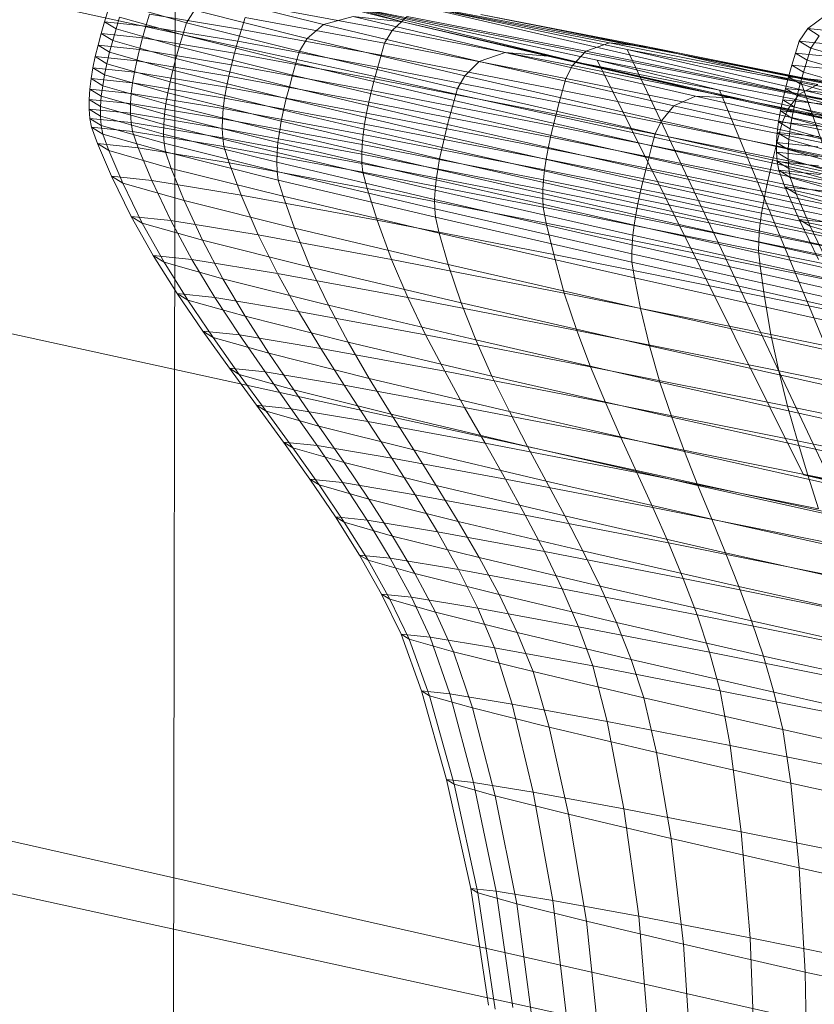
# Model space of a CAD drawing. Units: millimetres. Extents: x -257402 to -245812, y -33833 to -25412.
# Drawn here: x -255005 to -255004, y -28791 to -28790 of the extents above; entities that cross this region are included whole.
import ezdxf

# ---------------------------------------------------------------- set-up
doc = ezdxf.new("R2010")
doc.units = ezdxf.units.MM
for name, pattern in [('K5LT32823', [0]), ('K5LT32824', [0]), ('K5LT32825', [0]), ('K5LT32826', [0])]:
    doc.linetypes.add(name, pattern=pattern)
doc.layers.get('0').update_dxf_attribs({"true_color": 0x5890e1})

# ---------------------------------------------------------------- blocks, each defined once
blk = doc.blocks.new('U1')
at = {"color": 136, "linetype": 'K5LT32823', "lineweight": 18, "true_color": 0x068771}
blk.add_line((-255004.9462, -28818.6982), (-255003.1553, -27648.2314), dxfattribs=at)
blk = doc.blocks.new('U0')
blk.add_blockref('U1', (0, 0))
blk = doc.blocks.new('U19')
at = {"color": 61, "linetype": 'K5LT32824', "lineweight": 18, "true_color": 0xd6e499}
blk.add_line((-254985.1719, -28795.6289), (-255029.9688, -28785.5215), dxfattribs=at)
blk = doc.blocks.new('U34')
at = {"color": 231, "linetype": 'K5LT32825', "lineweight": 18, "true_color": 0xe499b8}
for p, q in [((-255005.4186, -28789.8283), (-255002.454, -28790.4756)), ((-255002.5539, -28790.9476), (-255005.5181, -28790.2986)), ((-255005.6922, -28791.0798), (-255002.7277, -28791.7271))]:
    blk.add_line(p, q, dxfattribs=at)
blk = doc.blocks.new('U33')
blk.add_blockref('U34', (0, 0))
blk = doc.blocks.new('U36')
at = {"color": 153, "linetype": 'K5LT32826', "lineweight": 18, "true_color": 0x5890e1}
for p, q in [((-255004.6853, -28789.9291), (-255004.8483, -28789.8884)), ((-255004.5696, -28789.9253), (-255004.722, -28789.8872)), ((-255004.5834, -28789.8929), (-255003.9428, -28790.0417)), ((-255004.1667, -28789.9721), (-255004.5834, -28789.8929)), ((-255004.5834, -28789.8929), (-255004.2411, -28789.9656)), ((-255005.0002, -28789.9077), (-255005.0054, -28789.9251)), ((-255004.9779, -28789.9005), (-255004.8856, -28789.9267)), ((-255004.8736, -28789.9083), (-255004.8856, -28789.9267)), ((-255004.8736, -28789.9083), (-255004.7088, -28789.9495)), ((-255004.7883, -28789.9003), (-255004.5849, -28789.9378)), ((-255004.6595, -28789.9001), (-255003.9428, -28790.0417)), ((-255004.6595, -28789.9001), (-255004.285, -28789.9814)), ((-255004.6595, -28789.9001), (-255004.3073, -28789.9854)), ((-255004.6595, -28789.9001), (-255004.5696, -28789.9253)), ((-255004.2669, -28789.9557), (-255004.5219, -28789.9062)), ((-255004.9885, -28789.9355), (-255004.9833, -28789.9181)), ((-255004.891, -28789.9443), (-255004.9833, -28789.9181)), ((-255004.9447, -28789.9314), (-255004.9396, -28789.9139)), ((-255004.8052, -28789.9362), (-255004.9396, -28789.9139)), ((-255004.8052, -28789.9362), (-255004.7999, -28789.9186)), ((-255004.5958, -28789.9563), (-255004.7999, -28789.9186)), ((-255004.6853, -28789.9291), (-255004.6416, -28789.9175)), ((-255004.4193, -28789.9701), (-255004.6416, -28789.9175)), ((-255004.5696, -28789.9253), (-255004.6416, -28789.9175)), ((-255004.5628, -28789.9175), (-255004.5849, -28789.9378)), ((-255004.5628, -28789.9175), (-255004.3017, -28789.9682)), ((-255004.455, -28789.9145), (-255004.2109, -28789.9618)), ((-255004.1667, -28789.9721), (-255004.455, -28789.9145)), ((-255005.0103, -28789.9424), (-255005.0054, -28789.9251)), ((-255004.9447, -28789.9314), (-255005.0054, -28789.9251)), ((-255004.9885, -28789.9355), (-255005.0054, -28789.9251)), ((-255004.9885, -28789.9355), (-255004.9934, -28789.9527)), ((-255004.9885, -28789.9355), (-255004.8961, -28789.9617)), ((-255004.9447, -28789.9314), (-255004.9496, -28789.9486)), ((-255004.9447, -28789.9314), (-255004.8103, -28789.9536)), ((-255004.891, -28789.9443), (-255004.8856, -28789.9267)), ((-255004.7202, -28789.9681), (-255004.8856, -28789.9267)), ((-255004.8052, -28789.9362), (-255004.8103, -28789.9536)), ((-255004.8052, -28789.9362), (-255004.6009, -28789.9739)), ((-255004.6853, -28789.9291), (-255004.7088, -28789.9495)), ((-255004.6853, -28789.9291), (-255004.4577, -28789.983)), ((-255004.5958, -28789.9563), (-255004.5849, -28789.9378)), ((-255004.3211, -28789.9891), (-255004.5849, -28789.9378)), ((-255004.5696, -28789.9253), (-255004.3567, -28789.9756)), ((-255004.3073, -28789.9854), (-255004.5696, -28789.9253)), ((-255005.0103, -28789.9424), (-255005.0148, -28789.9593)), ((-255005.0103, -28789.9424), (-255004.9496, -28789.9486)), ((-255005.0103, -28789.9424), (-255004.9934, -28789.9527)), ((-255004.9979, -28789.9697), (-255004.9934, -28789.9527)), ((-255004.9009, -28789.979), (-255004.9934, -28789.9527)), ((-255004.9541, -28789.9656), (-255004.9496, -28789.9486)), ((-255004.8151, -28789.9709), (-255004.9496, -28789.9486)), ((-255004.891, -28789.9443), (-255004.8961, -28789.9617)), ((-255004.891, -28789.9443), (-255004.7254, -28789.9857)), ((-255004.7202, -28789.9681), (-255004.7088, -28789.9495)), ((-255004.4787, -28790.0039), (-255004.7088, -28789.9495)), ((-255005.0188, -28789.976), (-255005.0148, -28789.9593)), ((-255004.9541, -28789.9656), (-255005.0148, -28789.9593)), ((-255004.9979, -28789.9697), (-255005.0148, -28789.9593)), ((-255004.9541, -28789.9656), (-255004.9581, -28789.9823)), ((-255004.9541, -28789.9656), (-255004.8195, -28789.9879)), ((-255004.9009, -28789.979), (-255004.8961, -28789.9617)), ((-255004.7304, -28790.0032), (-255004.8961, -28789.9617)), ((-255004.8151, -28789.9709), (-255004.8103, -28789.9536)), ((-255004.6058, -28789.9914), (-255004.8103, -28789.9536)), ((-255004.5958, -28789.9563), (-255004.6009, -28789.9739)), ((-255004.5958, -28789.9563), (-255004.3308, -28790.0078)), ((-255004.2669, -28789.9557), (-255004.3017, -28789.9682)), ((-255004.2669, -28789.9557), (-255004.2109, -28789.9618)), ((-255004.2669, -28789.9557), (-255003.9622, -28790.0168)), ((-255003.9868, -28790.0139), (-255004.2411, -28789.9656)), ((-255004.2411, -28789.9656), (-255003.533, -28790.13)), ((-255004.2411, -28789.9656), (-255003.9533, -28790.5765)), ((-255004.1667, -28789.9721), (-255004.2109, -28789.9618)), ((-255003.9192, -28790.0203), (-255004.2109, -28789.9618)), ((-255005.0188, -28789.976), (-255005.0223, -28789.9923)), ((-255005.0188, -28789.976), (-255004.9581, -28789.9823)), ((-255005.0188, -28789.976), (-255005.0019, -28789.9864)), ((-255004.9979, -28789.9697), (-255005.0019, -28789.9864)), ((-255004.9979, -28789.9697), (-255004.9054, -28789.996)), ((-255004.9009, -28789.979), (-255004.9054, -28789.996)), ((-255004.9009, -28789.979), (-255004.7351, -28790.0204)), ((-255004.8151, -28789.9709), (-255004.8195, -28789.9879)), ((-255004.8151, -28789.9709), (-255004.6105, -28790.0087)), ((-255004.7202, -28789.9681), (-255004.7254, -28789.9857)), ((-255004.7202, -28789.9681), (-255004.4891, -28790.0227)), ((-255004.6058, -28789.9914), (-255004.6009, -28789.9739)), ((-255004.3357, -28790.0254), (-255004.6009, -28789.9739)), ((-255004.4193, -28789.9701), (-255004.4577, -28789.983)), ((-255004.4193, -28789.9701), (-255004.3567, -28789.9756)), ((-255004.4193, -28789.9701), (-255004.1413, -28790.0337)), ((-255004.3073, -28789.9854), (-255004.3567, -28789.9756)), ((-255004.0906, -28790.0365), (-255004.3567, -28789.9756)), ((-255004.3211, -28789.9891), (-255004.3017, -28789.9682)), ((-255003.9897, -28790.0307), (-255004.3017, -28789.9682)), ((-255003.533, -28790.13), (-255004.285, -28789.9814)), ((-255004.285, -28789.9814), (-255004.106, -28790.0252)), ((-255004.285, -28789.9814), (-255003.9833, -28790.5874)), ((-255004.1667, -28789.9721), (-255003.9868, -28790.0139)), ((-255004.1667, -28789.9721), (-255003.5699, -28790.0931)), ((-255004.1667, -28789.9721), (-255003.9192, -28790.0203)), ((-255005.025, -28790.0082), (-255005.0223, -28789.9923)), ((-255004.9615, -28789.9986), (-255005.0223, -28789.9923)), ((-255005.0053, -28790.0027), (-255005.0223, -28789.9923)), ((-255005.0053, -28790.0027), (-255005.0019, -28789.9864)), ((-255004.9094, -28790.0127), (-255005.0019, -28789.9864)), ((-255004.9615, -28789.9986), (-255004.9581, -28789.9823)), ((-255004.8235, -28790.0046), (-255004.9581, -28789.9823)), ((-255004.9094, -28790.0127), (-255004.9054, -28789.996)), ((-255004.7395, -28790.0375), (-255004.9054, -28789.996)), ((-255004.8235, -28790.0046), (-255004.8195, -28789.9879)), ((-255004.6148, -28790.0257), (-255004.8195, -28789.9879)), ((-255004.7304, -28790.0032), (-255004.7254, -28789.9857)), ((-255004.4942, -28790.0404), (-255004.7254, -28789.9857)), ((-255004.6058, -28789.9914), (-255004.6105, -28790.0087)), ((-255004.6058, -28789.9914), (-255004.3404, -28790.0429)), ((-255004.4787, -28790.0039), (-255004.4577, -28789.983)), ((-255004.1731, -28790.0481), (-255004.4577, -28789.983)), ((-255004.3211, -28789.9891), (-255004.3308, -28790.0078)), ((-255004.3211, -28789.9891), (-255004.0057, -28790.0522)), ((-255004.3073, -28789.9854), (-255004.106, -28790.0252)), ((-255004.3073, -28789.9854), (-255003.7536, -28790.1105)), ((-255004.3073, -28789.9854), (-255004.0906, -28790.0365)), ((-255005.025, -28790.0082), (-255005.0269, -28790.0236)), ((-255005.025, -28790.0082), (-255004.9643, -28790.0145)), ((-255005.025, -28790.0082), (-255005.008, -28790.0186)), ((-255005.0053, -28790.0027), (-255005.008, -28790.0186)), ((-255005.0053, -28790.0027), (-255004.9128, -28790.029)), ((-255004.9615, -28789.9986), (-255004.9643, -28790.0145)), ((-255004.9615, -28789.9986), (-255004.8269, -28790.0209)), ((-255004.8235, -28790.0046), (-255004.8269, -28790.0209)), ((-255004.8235, -28790.0046), (-255004.6188, -28790.0424)), ((-255004.7304, -28790.0032), (-255004.7351, -28790.0204)), ((-255004.7304, -28790.0032), (-255004.499, -28790.0579)), ((-255004.6148, -28790.0257), (-255004.6105, -28790.0087)), ((-255004.345, -28790.0602), (-255004.6105, -28790.0087)), ((-255004.4787, -28790.0039), (-255004.4891, -28790.0227)), ((-255004.4787, -28790.0039), (-255004.1911, -28790.0698)), ((-255004.3357, -28790.0254), (-255004.3308, -28790.0078)), ((-255004.0141, -28790.0713), (-255004.3308, -28790.0078)), ((-255005.0279, -28790.0385), (-255005.0269, -28790.0236)), ((-255004.9662, -28790.0299), (-255005.0269, -28790.0236)), ((-255005.01, -28790.034), (-255005.0269, -28790.0236)), ((-255005.01, -28790.034), (-255005.008, -28790.0186)), ((-255004.9156, -28790.0449), (-255005.008, -28790.0186)), ((-255004.9662, -28790.0299), (-255004.9643, -28790.0145)), ((-255004.8297, -28790.0368), (-255004.9643, -28790.0145)), ((-255004.9094, -28790.0127), (-255004.9128, -28790.029)), ((-255004.9094, -28790.0127), (-255004.7435, -28790.0542)), ((-255004.8297, -28790.0368), (-255004.8269, -28790.0209)), ((-255004.6222, -28790.0587), (-255004.8269, -28790.0209)), ((-255004.7395, -28790.0375), (-255004.7351, -28790.0204)), ((-255004.5036, -28790.0752), (-255004.7351, -28790.0204)), ((-255004.4942, -28790.0404), (-255004.4891, -28790.0227)), ((-255004.2003, -28790.0888), (-255004.4891, -28790.0227)), ((-255004.106, -28790.0252), (-255003.804, -28790.0932)), ((-255004.106, -28790.0252), (-255003.8611, -28790.6172)), ((-255003.9897, -28790.0307), (-255003.9622, -28790.0168)), ((-255003.9868, -28790.0139), (-255003.6225, -28790.0878)), ((-255003.9868, -28790.0139), (-255003.7797, -28790.6095)), ((-255005.0279, -28790.0385), (-255004.9673, -28790.0447)), ((-255005.0279, -28790.0385), (-255005.0279, -28790.0527)), ((-255005.0279, -28790.0385), (-255005.011, -28790.0488)), ((-255005.01, -28790.034), (-255005.011, -28790.0488)), ((-255005.01, -28790.034), (-255004.9176, -28790.0602)), ((-255004.9662, -28790.0299), (-255004.9673, -28790.0447)), ((-255004.9662, -28790.0299), (-255004.8317, -28790.0521)), ((-255004.9156, -28790.0449), (-255004.9128, -28790.029)), ((-255004.7469, -28790.0705), (-255004.9128, -28790.029)), ((-255004.8297, -28790.0368), (-255004.8317, -28790.0521)), ((-255004.8297, -28790.0368), (-255004.625, -28790.0746)), ((-255004.7395, -28790.0375), (-255004.7435, -28790.0542)), ((-255004.7395, -28790.0375), (-255004.5079, -28790.0923)), ((-255004.6148, -28790.0257), (-255004.6188, -28790.0424)), ((-255004.6148, -28790.0257), (-255004.3492, -28790.0773)), ((-255004.3357, -28790.0254), (-255004.3404, -28790.0429)), ((-255004.3357, -28790.0254), (-255004.0188, -28790.0889)), ((-255004.1731, -28790.0481), (-255004.1413, -28790.0337)), ((-255003.8193, -28790.1056), (-255004.1413, -28790.0337)), ((-255004.0906, -28790.0365), (-255004.1413, -28790.0337)), ((-255004.0906, -28790.0365), (-255003.7824, -28790.1054)), ((-255003.7536, -28790.1105), (-255004.0906, -28790.0365)), ((-255003.9897, -28790.0307), (-255004.0057, -28790.0522)), ((-255003.9897, -28790.0307), (-255003.6396, -28790.1025)), ((-255005.0269, -28790.0663), (-255005.0279, -28790.0527)), ((-255004.9674, -28790.0589), (-255005.0279, -28790.0527)), ((-255005.0111, -28790.063), (-255005.0279, -28790.0527)), ((-255005.0111, -28790.063), (-255005.011, -28790.0488)), ((-255004.9187, -28790.0751), (-255005.011, -28790.0488)), ((-255004.9674, -28790.0589), (-255004.9673, -28790.0447)), ((-255004.833, -28790.067), (-255004.9673, -28790.0447)), ((-255004.9156, -28790.0449), (-255004.9176, -28790.0602)), ((-255004.9156, -28790.0449), (-255004.7497, -28790.0863)), ((-255004.833, -28790.067), (-255004.8317, -28790.0521)), ((-255004.6272, -28790.0899), (-255004.8317, -28790.0521)), ((-255004.6222, -28790.0587), (-255004.6188, -28790.0424)), ((-255004.3531, -28790.094), (-255004.6188, -28790.0424)), ((-255004.4942, -28790.0404), (-255004.499, -28790.0579)), ((-255004.4942, -28790.0404), (-255004.2051, -28790.1065)), ((-255004.345, -28790.0602), (-255004.3404, -28790.0429)), ((-255004.0233, -28790.1065), (-255004.3404, -28790.0429)), ((-255004.1731, -28790.0481), (-255004.1911, -28790.0698)), ((-255004.1731, -28790.0481), (-255003.8434, -28790.1217)), ((-255004.0141, -28790.0713), (-255004.0057, -28790.0522)), ((-255003.6518, -28790.1248), (-255004.0057, -28790.0522)), ((-255005.0269, -28790.0663), (-255004.9665, -28790.0725)), ((-255005.0269, -28790.0663), (-255005.0246, -28790.0791)), ((-255005.0269, -28790.0663), (-255005.01, -28790.0766)), ((-255005.0111, -28790.063), (-255005.01, -28790.0766)), ((-255005.0111, -28790.063), (-255004.9189, -28790.0892)), ((-255004.9674, -28790.0589), (-255004.9665, -28790.0725)), ((-255004.9674, -28790.0589), (-255004.8333, -28790.0811)), ((-255004.9187, -28790.0751), (-255004.9176, -28790.0602)), ((-255004.7518, -28790.1017), (-255004.9176, -28790.0602)), ((-255004.833, -28790.067), (-255004.8333, -28790.0811)), ((-255004.833, -28790.067), (-255004.6286, -28790.1047)), ((-255004.7469, -28790.0705), (-255004.7435, -28790.0542)), ((-255004.5118, -28790.109), (-255004.7435, -28790.0542)), ((-255004.6222, -28790.0587), (-255004.625, -28790.0746)), ((-255004.6222, -28790.0587), (-255004.3565, -28790.1103)), ((-255004.5036, -28790.0752), (-255004.499, -28790.0579)), ((-255004.2097, -28790.1241), (-255004.499, -28790.0579)), ((-255004.345, -28790.0602), (-255004.3492, -28790.0773)), ((-255004.345, -28790.0602), (-255004.0276, -28790.1238)), ((-255005.0157, -28790.1033), (-255005.0246, -28790.0791)), ((-255004.9643, -28790.0853), (-255005.0246, -28790.0791)), ((-255005.0078, -28790.0894), (-255005.0246, -28790.0791)), ((-255004.918, -28790.1027), (-255005.01, -28790.0766)), ((-255005.0078, -28790.0894), (-255005.01, -28790.0766)), ((-255004.9643, -28790.0853), (-255004.9665, -28790.0725)), ((-255004.8325, -28790.0947), (-255004.9665, -28790.0725)), ((-255004.9187, -28790.0751), (-255004.9189, -28790.0892)), ((-255004.9187, -28790.0751), (-255004.7531, -28790.1164)), ((-255004.8325, -28790.0947), (-255004.8333, -28790.0811)), ((-255004.6292, -28790.1188), (-255004.8333, -28790.0811)), ((-255004.7469, -28790.0705), (-255004.7497, -28790.0863)), ((-255004.7469, -28790.0705), (-255004.5153, -28790.1253)), ((-255004.6272, -28790.0899), (-255004.625, -28790.0746)), ((-255004.3594, -28790.1261), (-255004.625, -28790.0746)), ((-255004.5036, -28790.0752), (-255004.5079, -28790.0923)), ((-255004.5036, -28790.0752), (-255004.2141, -28790.1414)), ((-255004.3531, -28790.094), (-255004.3492, -28790.0773)), ((-255004.0317, -28790.1409), (-255004.3492, -28790.0773)), ((-255004.2003, -28790.0888), (-255004.1911, -28790.0698)), ((-255003.8578, -28790.1442), (-255004.1911, -28790.0698)), ((-255004.0141, -28790.0713), (-255004.0188, -28790.0889)), ((-255004.0141, -28790.0713), (-255003.6588, -28790.1441)), ((-255005.0078, -28790.0894), (-255004.999, -28790.1135)), ((-255005.0078, -28790.0894), (-255004.916, -28790.1155)), ((-255004.9643, -28790.0853), (-255004.9559, -28790.1094)), ((-255004.9643, -28790.0853), (-255004.8307, -28790.1074)), ((-255004.918, -28790.1027), (-255004.9189, -28790.0892)), ((-255004.7535, -28790.1306), (-255004.9189, -28790.0892)), ((-255004.8325, -28790.0947), (-255004.6289, -28790.1323)), ((-255004.8325, -28790.0947), (-255004.8307, -28790.1074)), ((-255004.7518, -28790.1017), (-255004.7497, -28790.0863)), ((-255004.5181, -28790.1411), (-255004.7497, -28790.0863)), ((-255004.6272, -28790.0899), (-255004.6286, -28790.1047)), ((-255004.6272, -28790.0899), (-255004.3618, -28790.1415)), ((-255004.5118, -28790.109), (-255004.5079, -28790.0923)), ((-255004.2183, -28790.1585), (-255004.5079, -28790.0923)), ((-255004.3531, -28790.094), (-255004.3565, -28790.1103)), ((-255004.3531, -28790.094), (-255004.0355, -28790.1576)), ((-255004.2003, -28790.0888), (-255004.2051, -28790.1065)), ((-255004.2003, -28790.0888), (-255003.8657, -28790.1636)), ((-255004.0233, -28790.1065), (-255004.0188, -28790.0889)), ((-255003.6631, -28790.1618), (-255004.0188, -28790.0889)), ((-255005.0157, -28790.1033), (-255004.9559, -28790.1094)), ((-255005.0157, -28790.1033), (-255004.9949, -28790.151)), ((-255005.0157, -28790.1033), (-255004.999, -28790.1135)), ((-255004.936, -28790.157), (-255004.9559, -28790.1094)), ((-255004.8232, -28790.1314), (-255004.9559, -28790.1094)), ((-255004.918, -28790.1027), (-255004.916, -28790.1155)), ((-255004.918, -28790.1027), (-255004.753, -28790.144)), ((-255004.8232, -28790.1314), (-255004.8307, -28790.1074)), ((-255004.6276, -28790.1449), (-255004.8307, -28790.1074)), ((-255004.7518, -28790.1017), (-255004.7531, -28790.1164)), ((-255004.7518, -28790.1017), (-255004.5204, -28790.1564)), ((-255004.6292, -28790.1188), (-255004.6286, -28790.1047)), ((-255004.3635, -28790.1562), (-255004.6286, -28790.1047)), ((-255004.5118, -28790.109), (-255004.5153, -28790.1253)), ((-255004.5118, -28790.109), (-255004.2222, -28790.1752)), ((-255004.3594, -28790.1261), (-255004.3565, -28790.1103)), ((-255004.0389, -28790.1739), (-255004.3565, -28790.1103)), ((-255004.2097, -28790.1241), (-255004.2051, -28790.1065)), ((-255003.8702, -28790.1814), (-255004.2051, -28790.1065)), ((-255004.0233, -28790.1065), (-255004.0276, -28790.1238)), ((-255004.0233, -28790.1065), (-255003.6674, -28790.1794)), ((-255004.9079, -28790.1394), (-255004.999, -28790.1135)), ((-255004.9785, -28790.161), (-255004.999, -28790.1135)), ((-255004.9079, -28790.1394), (-255004.916, -28790.1155)), ((-255004.7513, -28790.1566), (-255004.916, -28790.1155)), ((-255004.7535, -28790.1306), (-255004.7531, -28790.1164)), ((-255004.5219, -28790.1711), (-255004.7531, -28790.1164)), ((-255004.6292, -28790.1188), (-255004.6289, -28790.1323)), ((-255004.6292, -28790.1188), (-255004.3645, -28790.1702)), ((-255004.5181, -28790.1411), (-255004.5153, -28790.1253)), ((-255004.2256, -28790.1915), (-255004.5153, -28790.1253)), ((-255004.2097, -28790.1241), (-255004.2141, -28790.1414)), ((-255004.2097, -28790.1241), (-255003.8746, -28790.199)), ((-255004.0317, -28790.1409), (-255004.0276, -28790.1238)), ((-255003.6715, -28790.1968), (-255004.0276, -28790.1238)), ((-255004.9079, -28790.1394), (-255004.8887, -28790.1866)), ((-255004.9079, -28790.1394), (-255004.7443, -28790.1803)), ((-255004.8232, -28790.1314), (-255004.6214, -28790.1687)), ((-255004.8232, -28790.1314), (-255004.8053, -28790.1787)), ((-255004.7535, -28790.1306), (-255004.753, -28790.144)), ((-255004.7535, -28790.1306), (-255004.5227, -28790.1852)), ((-255004.6276, -28790.1449), (-255004.6289, -28790.1323)), ((-255004.3646, -28790.1836), (-255004.6289, -28790.1323)), ((-255004.3594, -28790.1261), (-255004.3618, -28790.1415)), ((-255004.3594, -28790.1261), (-255004.042, -28790.1897)), ((-255004.9663, -28790.2096), (-255004.9949, -28790.151)), ((-255004.936, -28790.157), (-255004.9949, -28790.151)), ((-255004.9785, -28790.161), (-255004.9949, -28790.151)), ((-255004.5226, -28790.1985), (-255004.753, -28790.144)), ((-255004.7513, -28790.1566), (-255004.753, -28790.144)), ((-255004.6276, -28790.1449), (-255004.6214, -28790.1687)), ((-255004.6276, -28790.1449), (-255004.364, -28790.1961)), ((-255004.5181, -28790.1411), (-255004.5204, -28790.1564)), ((-255004.5181, -28790.1411), (-255004.2286, -28790.2074)), ((-255004.3635, -28790.1562), (-255004.3618, -28790.1415)), ((-255004.0445, -28790.205), (-255004.3618, -28790.1415)), ((-255004.2183, -28790.1585), (-255004.2141, -28790.1414)), ((-255003.8788, -28790.2164), (-255004.2141, -28790.1414)), ((-255004.0317, -28790.1409), (-255004.0355, -28790.1576)), ((-255004.0317, -28790.1409), (-255003.6755, -28790.2139)), ((-255004.9785, -28790.161), (-255004.9502, -28790.2195)), ((-255004.9785, -28790.161), (-255004.8887, -28790.1866)), ((-255004.936, -28790.157), (-255004.9086, -28790.2155)), ((-255004.936, -28790.157), (-255004.8053, -28790.1787)), ((-255004.7513, -28790.1566), (-255004.7443, -28790.1803)), ((-255004.7513, -28790.1566), (-255004.5215, -28790.211)), ((-255004.6065, -28790.2154), (-255004.6214, -28790.1687)), ((-255004.3596, -28790.2195), (-255004.6214, -28790.1687)), ((-255004.5219, -28790.1711), (-255004.5204, -28790.1564)), ((-255004.231, -28790.2226), (-255004.5204, -28790.1564)), ((-255004.3635, -28790.1562), (-255004.3645, -28790.1702)), ((-255004.3635, -28790.1562), (-255004.0466, -28790.2197)), ((-255004.2183, -28790.1585), (-255004.2222, -28790.1752)), ((-255004.2183, -28790.1585), (-255003.8829, -28790.2335)), ((-255004.0389, -28790.1739), (-255004.0355, -28790.1576)), ((-255003.6792, -28790.2306), (-255004.0355, -28790.1576)), ((-255004.7805, -28790.2368), (-255004.8053, -28790.1787)), ((-255004.6065, -28790.2154), (-255004.8053, -28790.1787)), ((-255004.516, -28790.2343), (-255004.7443, -28790.1803)), ((-255004.7276, -28790.2268), (-255004.7443, -28790.1803)), ((-255004.5219, -28790.1711), (-255004.5227, -28790.1852)), ((-255004.5219, -28790.1711), (-255004.2328, -28790.2373)), ((-255004.3646, -28790.1836), (-255004.3645, -28790.1702)), ((-255004.3646, -28790.1836), (-255004.364, -28790.1961)), ((-255004.3646, -28790.1836), (-255004.0488, -28790.2469)), ((-255004.048, -28790.2337), (-255004.3645, -28790.1702)), ((-255004.2256, -28790.1915), (-255004.2222, -28790.1752)), ((-255003.8866, -28790.2502), (-255004.2222, -28790.1752)), ((-255004.0389, -28790.1739), (-255004.042, -28790.1897)), ((-255004.0389, -28790.1739), (-255003.6826, -28790.2469)), ((-255004.8622, -28790.2445), (-255004.8887, -28790.1866)), ((-255004.7276, -28790.2268), (-255004.8887, -28790.1866)), ((-255004.5226, -28790.1985), (-255004.5227, -28790.1852)), ((-255004.234, -28790.2512), (-255004.5227, -28790.1852)), ((-255004.3596, -28790.2195), (-255004.364, -28790.1961)), ((-255004.0489, -28790.2593), (-255004.364, -28790.1961)), ((-255004.2256, -28790.1915), (-255004.2286, -28790.2074)), ((-255004.2256, -28790.1915), (-255003.8901, -28790.2665)), ((-255004.0445, -28790.205), (-255004.042, -28790.1897)), ((-255003.6858, -28790.2627), (-255004.042, -28790.1897)), ((-255004.9663, -28790.2096), (-255004.9086, -28790.2155)), ((-255004.9663, -28790.2096), (-255004.9341, -28790.2667)), ((-255004.9663, -28790.2096), (-255004.9502, -28790.2195)), ((-255004.5226, -28790.1985), (-255004.5215, -28790.211)), ((-255004.5226, -28790.1985), (-255004.2344, -28790.2644)), ((-255004.516, -28790.2343), (-255004.5215, -28790.211)), ((-255004.2341, -28790.2768), (-255004.5215, -28790.211)), ((-255004.231, -28790.2226), (-255004.2286, -28790.2074)), ((-255003.8932, -28790.2823), (-255004.2286, -28790.2074)), ((-255004.0445, -28790.205), (-255004.0466, -28790.2197)), ((-255004.0445, -28790.205), (-255003.6886, -28790.278)), ((-255004.8622, -28790.2445), (-255004.9502, -28790.2195)), ((-255004.9183, -28790.2764), (-255004.9502, -28790.2195)), ((-255004.8776, -28790.2725), (-255004.9086, -28790.2155)), ((-255004.7805, -28790.2368), (-255004.9086, -28790.2155)), ((-255004.7276, -28790.2268), (-255004.7044, -28790.2839)), ((-255004.7276, -28790.2268), (-255004.5027, -28790.28)), ((-255004.6065, -28790.2154), (-255004.5858, -28790.2727)), ((-255004.6065, -28790.2154), (-255004.3486, -28790.2655)), ((-255004.3596, -28790.2195), (-255004.3486, -28790.2655)), ((-255004.3596, -28790.2195), (-255004.0466, -28790.2823)), ((-255004.231, -28790.2226), (-255004.2328, -28790.2373)), ((-255004.231, -28790.2226), (-255003.8958, -28790.2975)), ((-255004.048, -28790.2337), (-255004.0466, -28790.2197)), ((-255003.691, -28790.2926), (-255004.0466, -28790.2197)), ((-255004.7805, -28790.2368), (-255004.5858, -28790.2727)), ((-255004.7805, -28790.2368), (-255004.7524, -28790.2933)), ((-255004.516, -28790.2343), (-255004.5027, -28790.28)), ((-255004.516, -28790.2343), (-255004.2306, -28790.2996)), ((-255004.234, -28790.2512), (-255004.2328, -28790.2373)), ((-255003.898, -28790.3121), (-255004.2328, -28790.2373)), ((-255004.048, -28790.2337), (-255004.0488, -28790.2469)), ((-255004.048, -28790.2337), (-255003.6929, -28790.3064)), ((-255004.8622, -28790.2445), (-255004.8323, -28790.3008)), ((-255004.8622, -28790.2445), (-255004.7044, -28790.2839)), ((-255004.234, -28790.2512), (-255004.2344, -28790.2644)), ((-255004.234, -28790.2512), (-255003.8996, -28790.326)), ((-255004.0489, -28790.2593), (-255004.0488, -28790.2469)), ((-255003.6944, -28790.3195), (-255004.0488, -28790.2469)), ((-255004.8989, -28790.3226), (-255004.9341, -28790.2667)), ((-255004.8776, -28790.2725), (-255004.9341, -28790.2667)), ((-255004.9183, -28790.2764), (-255004.9341, -28790.2667)), ((-255004.3331, -28790.3218), (-255004.3486, -28790.2655)), ((-255004.0403, -28790.3272), (-255004.3486, -28790.2655)), ((-255003.9007, -28790.339), (-255004.2344, -28790.2644)), ((-255004.2341, -28790.2768), (-255004.2344, -28790.2644)), ((-255004.0489, -28790.2593), (-255004.0466, -28790.2823)), ((-255004.0489, -28790.2593), (-255003.6953, -28790.3317)), ((-255004.9183, -28790.2764), (-255004.8836, -28790.332)), ((-255004.9183, -28790.2764), (-255004.8323, -28790.3008)), ((-255004.8776, -28790.2725), (-255004.8438, -28790.3282)), ((-255004.8776, -28790.2725), (-255004.7524, -28790.2933)), ((-255004.4841, -28790.3361), (-255004.7044, -28790.2839)), ((-255004.678, -28790.3394), (-255004.7044, -28790.2839)), ((-255004.562, -28790.3284), (-255004.5858, -28790.2727)), ((-255004.3331, -28790.3218), (-255004.5858, -28790.2727)), ((-255004.4841, -28790.3361), (-255004.5027, -28790.28)), ((-255004.2215, -28790.3444), (-255004.5027, -28790.28)), ((-255004.2341, -28790.2768), (-255004.2306, -28790.2996)), ((-255004.2341, -28790.2768), (-255003.9011, -28790.3512)), ((-255004.0403, -28790.3272), (-255004.0466, -28790.2823)), ((-255003.6954, -28790.3542), (-255004.0466, -28790.2823)), ((-255004.7217, -28790.3485), (-255004.7524, -28790.2933)), ((-255004.562, -28790.3284), (-255004.7524, -28790.2933)), ((-255004.7996, -28790.3558), (-255004.8323, -28790.3008)), ((-255004.678, -28790.3394), (-255004.8323, -28790.3008)), ((-255003.8999, -28790.3735), (-255004.2306, -28790.2996)), ((-255004.2215, -28790.3444), (-255004.2306, -28790.2996)), ((-255004.8989, -28790.3226), (-255004.8438, -28790.3282)), ((-255004.8989, -28790.3226), (-255004.8616, -28790.3775)), ((-255004.8989, -28790.3226), (-255004.8836, -28790.332)), ((-255004.3331, -28790.3218), (-255004.3149, -28790.3764)), ((-255004.3331, -28790.3218), (-255004.031, -28790.3823)), ((-255004.0403, -28790.3272), (-255004.031, -28790.3823)), ((-255004.0403, -28790.3272), (-255003.6944, -28790.3981)), ((-255004.7996, -28790.3558), (-255004.8836, -28790.332)), ((-255004.8466, -28790.3867), (-255004.8836, -28790.332)), ((-255004.8079, -28790.383), (-255004.8438, -28790.3282)), ((-255004.7217, -28790.3485), (-255004.8438, -28790.3282)), ((-255004.678, -28790.3394), (-255004.6491, -28790.3935)), ((-255004.678, -28790.3394), (-255004.4626, -28790.3903)), ((-255004.562, -28790.3284), (-255004.5359, -28790.3828)), ((-255004.562, -28790.3284), (-255004.3149, -28790.3764)), ((-255004.4841, -28790.3361), (-255004.4626, -28790.3903)), ((-255004.4841, -28790.3361), (-255004.2086, -28790.3991)), ((-255004.7996, -28790.3558), (-255004.7649, -28790.4099)), ((-255004.7996, -28790.3558), (-255004.6491, -28790.3935)), ((-255004.7217, -28790.3485), (-255004.5359, -28790.3828)), ((-255004.7217, -28790.3485), (-255004.6889, -28790.4027)), ((-255004.2215, -28790.3444), (-255004.2086, -28790.3991)), ((-255004.2215, -28790.3444), (-255003.8958, -28790.4172)), ((-255004.8228, -28790.4318), (-255004.8616, -28790.3775)), ((-255004.8079, -28790.383), (-255004.8616, -28790.3775)), ((-255004.8466, -28790.3867), (-255004.8616, -28790.3775)), ((-255004.8079, -28790.383), (-255004.7706, -28790.4372)), ((-255004.8079, -28790.383), (-255004.6889, -28790.4027)), ((-255004.5079, -28790.4362), (-255004.5359, -28790.3828)), ((-255004.2948, -28790.4296), (-255004.5359, -28790.3828)), ((-255004.2948, -28790.4296), (-255004.3149, -28790.3764)), ((-255004.0196, -28790.4356), (-255004.3149, -28790.3764)), ((-255004.0196, -28790.4356), (-255004.031, -28790.3823)), ((-255003.6921, -28790.4518), (-255004.031, -28790.3823)), ((-255004.8466, -28790.3867), (-255004.8083, -28790.4407)), ((-255004.8466, -28790.3867), (-255004.7649, -28790.4099)), ((-255004.4388, -28790.4432), (-255004.6491, -28790.3935)), ((-255004.6182, -28790.4466), (-255004.6491, -28790.3935)), ((-255004.4388, -28790.4432), (-255004.4626, -28790.3903)), ((-255004.1932, -28790.452), (-255004.4626, -28790.3903)), ((-255003.8894, -28790.4704), (-255004.2086, -28790.3991)), ((-255004.1932, -28790.452), (-255004.2086, -28790.3991)), ((-255004.7287, -28790.4633), (-255004.7649, -28790.4099)), ((-255004.6182, -28790.4466), (-255004.7649, -28790.4099)), ((-255004.6548, -28790.4564), (-255004.6889, -28790.4027)), ((-255004.5079, -28790.4362), (-255004.6889, -28790.4027)), ((-255004.8228, -28790.4318), (-255004.7706, -28790.4372)), ((-255004.8228, -28790.4318), (-255004.7833, -28790.4858)), ((-255004.8228, -28790.4318), (-255004.8083, -28790.4407)), ((-255004.7287, -28790.4633), (-255004.8083, -28790.4407)), ((-255004.7692, -28790.4945), (-255004.8083, -28790.4407)), ((-255004.7326, -28790.491), (-255004.7706, -28790.4372)), ((-255004.6548, -28790.4564), (-255004.7706, -28790.4372)), ((-255004.5079, -28790.4362), (-255004.4788, -28790.4889)), ((-255004.5079, -28790.4362), (-255004.273, -28790.4818)), ((-255004.2948, -28790.4296), (-255004.273, -28790.4818)), ((-255004.2948, -28790.4296), (-255004.0066, -28790.4873)), ((-255004.0196, -28790.4356), (-255004.0066, -28790.4873)), ((-255004.0196, -28790.4356), (-255003.6883, -28790.5035)), ((-255004.6548, -28790.4564), (-255004.4788, -28790.4889)), ((-255004.6548, -28790.4564), (-255004.6201, -28790.5097)), ((-255004.6182, -28790.4466), (-255004.586, -28790.499)), ((-255004.6182, -28790.4466), (-255004.4134, -28790.495)), ((-255004.4388, -28790.4432), (-255004.4134, -28790.495)), ((-255004.4388, -28790.4432), (-255004.176, -28790.5033)), ((-255004.1932, -28790.452), (-255004.176, -28790.5033)), ((-255004.1932, -28790.452), (-255003.8812, -28790.5217)), ((-255004.7287, -28790.4633), (-255004.6919, -28790.5164)), ((-255004.7287, -28790.4633), (-255004.586, -28790.499)), ((-255004.7438, -28790.5398), (-255004.7833, -28790.4858)), ((-255004.7326, -28790.491), (-255004.7833, -28790.4858)), ((-255004.7692, -28790.4945), (-255004.7833, -28790.4858)), ((-255004.2503, -28790.5332), (-255004.273, -28790.4818)), ((-255003.9923, -28790.538), (-255004.273, -28790.4818)), ((-255004.7692, -28790.4945), (-255004.7301, -28790.5482)), ((-255004.7692, -28790.4945), (-255004.6919, -28790.5164)), ((-255004.7326, -28790.491), (-255004.6945, -28790.5449)), ((-255004.7326, -28790.491), (-255004.6201, -28790.5097)), ((-255004.3868, -28790.5461), (-255004.586, -28790.499)), ((-255004.5532, -28790.5511), (-255004.586, -28790.499)), ((-255004.449, -28790.5413), (-255004.4788, -28790.4889)), ((-255004.2503, -28790.5332), (-255004.4788, -28790.4889)), ((-255004.3868, -28790.5461), (-255004.4134, -28790.495)), ((-255004.1573, -28790.5536), (-255004.4134, -28790.495)), ((-255003.9923, -28790.538), (-255004.0066, -28790.4873)), ((-255003.6833, -28790.5536), (-255004.0066, -28790.4873)), ((-255004.5853, -28790.563), (-255004.6201, -28790.5097)), ((-255004.449, -28790.5413), (-255004.6201, -28790.5097)), ((-255003.8715, -28790.5714), (-255004.176, -28790.5033)), ((-255004.1573, -28790.5536), (-255004.176, -28790.5033)), ((-255004.655, -28790.5696), (-255004.6919, -28790.5164)), ((-255004.5532, -28790.5511), (-255004.6919, -28790.5164)), ((-255004.7438, -28790.5398), (-255004.6945, -28790.5449)), ((-255004.7438, -28790.5398), (-255004.705, -28790.5941)), ((-255004.7438, -28790.5398), (-255004.7301, -28790.5482)), ((-255004.449, -28790.5413), (-255004.4192, -28790.5937)), ((-255004.449, -28790.5413), (-255004.227, -28790.5844)), ((-255004.2503, -28790.5332), (-255004.227, -28790.5844)), ((-255004.2503, -28790.5332), (-255003.9772, -28790.588)), ((-255003.9923, -28790.538), (-255003.9772, -28790.588)), ((-255003.9923, -28790.538), (-255003.6773, -28790.6026)), ((-255004.655, -28790.5696), (-255004.7301, -28790.5482)), ((-255004.6917, -28790.6023), (-255004.7301, -28790.5482)), ((-255004.6572, -28790.599), (-255004.6945, -28790.5449)), ((-255004.5853, -28790.563), (-255004.6945, -28790.5449)), ((-255004.5532, -28790.5511), (-255004.5204, -28790.6032)), ((-255004.5532, -28790.5511), (-255004.3596, -28790.5969)), ((-255004.3868, -28790.5461), (-255004.3596, -28790.5969)), ((-255004.3868, -28790.5461), (-255004.1377, -28790.6031)), ((-255004.1573, -28790.5536), (-255004.1377, -28790.6031)), ((-255004.1573, -28790.5536), (-255003.8607, -28790.6199)), ((-255004.655, -28790.5696), (-255004.6189, -28790.623)), ((-255004.655, -28790.5696), (-255004.5204, -28790.6032)), ((-255004.5853, -28790.563), (-255004.4192, -28790.5937)), ((-255004.5853, -28790.563), (-255004.5512, -28790.6166)), ((-255004.2037, -28790.6355), (-255004.227, -28790.5844)), ((-255003.9616, -28790.6375), (-255004.227, -28790.5844)), ((-255004.6677, -28790.6491), (-255004.705, -28790.5941)), ((-255004.6572, -28790.599), (-255004.705, -28790.5941)), ((-255004.6917, -28790.6023), (-255004.705, -28790.5941)), ((-255004.6572, -28790.599), (-255004.6213, -28790.6538)), ((-255004.6572, -28790.599), (-255004.5512, -28790.6166)), ((-255004.3901, -28790.6464), (-255004.4192, -28790.5937)), ((-255004.2037, -28790.6355), (-255004.4192, -28790.5937)), ((-255004.3325, -28790.6477), (-255004.3596, -28790.5969)), ((-255004.1176, -28790.6523), (-255004.3596, -28790.5969)), ((-255003.9833, -28790.5874), (-255003.8611, -28790.6172)), ((-255003.4698, -28790.6888), (-255003.9833, -28790.5874)), ((-255003.9616, -28790.6375), (-255003.9772, -28790.588)), ((-255003.6707, -28790.6508), (-255003.9772, -28790.588)), ((-255004.6917, -28790.6023), (-255004.6548, -28790.657)), ((-255004.6917, -28790.6023), (-255004.6189, -28790.623)), ((-255004.3325, -28790.6477), (-255004.5204, -28790.6032)), ((-255004.4883, -28790.6556), (-255004.5204, -28790.6032)), ((-255003.8491, -28790.6676), (-255004.1377, -28790.6031)), ((-255004.1176, -28790.6523), (-255004.1377, -28790.6031)), ((-255004.5841, -28790.6771), (-255004.6189, -28790.623)), ((-255004.4883, -28790.6556), (-255004.6189, -28790.623)), ((-255004.5185, -28790.6709), (-255004.5512, -28790.6166)), ((-255004.3901, -28790.6464), (-255004.5512, -28790.6166)), ((-255004.2037, -28790.6355), (-255004.1809, -28790.687)), ((-255004.2037, -28790.6355), (-255003.9461, -28790.6871)), ((-255004.6677, -28790.6491), (-255004.6213, -28790.6538)), ((-255004.6677, -28790.6491), (-255004.6325, -28790.7049)), ((-255004.6677, -28790.6491), (-255004.6548, -28790.657)), ((-255004.5841, -28790.6771), (-255004.6548, -28790.657)), ((-255004.62, -28790.7126), (-255004.6548, -28790.657)), ((-255004.5875, -28790.7095), (-255004.6213, -28790.6538)), ((-255004.5185, -28790.6709), (-255004.6213, -28790.6538)), ((-255004.4883, -28790.6556), (-255004.4574, -28790.7087)), ((-255004.4883, -28790.6556), (-255004.3059, -28790.6988)), ((-255004.3901, -28790.6464), (-255004.3621, -28790.6997)), ((-255004.3901, -28790.6464), (-255004.1809, -28790.687)), ((-255004.3325, -28790.6477), (-255004.3059, -28790.6988)), ((-255004.3325, -28790.6477), (-255004.0975, -28790.7014)), ((-255004.1176, -28790.6523), (-255004.0975, -28790.7014)), ((-255004.1176, -28790.6523), (-255003.8372, -28790.7149)), ((-255004.5185, -28790.6709), (-255004.3621, -28790.6997)), ((-255004.5185, -28790.6709), (-255004.4877, -28790.7261)), ((-255004.5841, -28790.6771), (-255004.5514, -28790.7321)), ((-255004.5841, -28790.6771), (-255004.4574, -28790.7087)), ((-255004.1592, -28790.7391), (-255004.1809, -28790.687)), ((-255003.9309, -28790.7371), (-255004.1809, -28790.687)), ((-255004.336, -28790.7541), (-255004.3621, -28790.6997)), ((-255004.1592, -28790.7391), (-255004.3621, -28790.6997)), ((-255004.2804, -28790.7506), (-255004.3059, -28790.6988)), ((-255004.0779, -28790.7509), (-255004.3059, -28790.6988)), ((-255003.8253, -28790.7623), (-255004.0975, -28790.7014)), ((-255004.0779, -28790.7509), (-255004.0975, -28790.7014)), ((-255004.6003, -28790.762), (-255004.6325, -28790.7049)), ((-255004.5875, -28790.7095), (-255004.6325, -28790.7049)), ((-255004.62, -28790.7126), (-255004.6325, -28790.7049)), ((-255004.62, -28790.7126), (-255004.5881, -28790.7695)), ((-255004.62, -28790.7126), (-255004.5514, -28790.7321)), ((-255004.5875, -28790.7095), (-255004.5566, -28790.7665)), ((-255004.5875, -28790.7095), (-255004.4877, -28790.7261)), ((-255004.2804, -28790.7506), (-255004.4574, -28790.7087)), ((-255004.4284, -28790.7628), (-255004.4574, -28790.7087)), ((-255004.4596, -28790.7826), (-255004.4877, -28790.7261)), ((-255004.336, -28790.7541), (-255004.4877, -28790.7261)), ((-255004.5215, -28790.7884), (-255004.5514, -28790.7321)), ((-255004.4284, -28790.7628), (-255004.5514, -28790.7321)), ((-255004.1592, -28790.7391), (-255004.139, -28790.7924)), ((-255004.1592, -28790.7391), (-255003.9167, -28790.7878)), ((-255004.336, -28790.7541), (-255004.3122, -28790.8098)), ((-255004.336, -28790.7541), (-255004.139, -28790.7924)), ((-255004.2804, -28790.7506), (-255004.2567, -28790.8035)), ((-255004.2804, -28790.7506), (-255004.0592, -28790.8012)), ((-255004.0779, -28790.7509), (-255004.0592, -28790.8012)), ((-255004.0779, -28790.7509), (-255003.8138, -28790.81)), ((-255004.6003, -28790.762), (-255004.5566, -28790.7665)), ((-255004.6003, -28790.762), (-255004.5717, -28790.8207)), ((-255004.6003, -28790.762), (-255004.5881, -28790.7695)), ((-255004.5215, -28790.7884), (-255004.5881, -28790.7695)), ((-255004.5598, -28790.8279), (-255004.5881, -28790.7695)), ((-255004.5292, -28790.825), (-255004.5566, -28790.7665)), ((-255004.4596, -28790.7826), (-255004.5566, -28790.7665)), ((-255004.4284, -28790.7628), (-255004.402, -28790.8183)), ((-255004.4284, -28790.7628), (-255004.2567, -28790.8035)), ((-255004.4596, -28790.7826), (-255004.3122, -28790.8098)), ((-255004.4596, -28790.7826), (-255004.4349, -28790.8407)), ((-255004.5215, -28790.7884), (-255004.4951, -28790.8463)), ((-255004.5215, -28790.7884), (-255004.402, -28790.8183)), ((-255004.1209, -28790.847), (-255004.139, -28790.7924)), ((-255003.9036, -28790.8395), (-255004.139, -28790.7924)), ((-255003.8029, -28790.8585), (-255004.0592, -28790.8012)), ((-255004.042, -28790.8526), (-255004.0592, -28790.8012)), ((-255004.2915, -28790.8671), (-255004.3122, -28790.8098)), ((-255004.1209, -28790.847), (-255004.3122, -28790.8098)), ((-255004.2352, -28790.8577), (-255004.2567, -28790.8035)), ((-255004.042, -28790.8526), (-255004.2567, -28790.8035)), ((-255004.5417, -28790.9035), (-255004.5717, -28790.8207)), ((-255004.5292, -28790.825), (-255004.5717, -28790.8207)), ((-255004.5598, -28790.8279), (-255004.5717, -28790.8207)), ((-255004.5598, -28790.8279), (-255004.5302, -28790.9106)), ((-255004.5598, -28790.8279), (-255004.4951, -28790.8463)), ((-255004.5292, -28790.825), (-255004.5005, -28790.9078)), ((-255004.5292, -28790.825), (-255004.4349, -28790.8407)), ((-255004.2352, -28790.8577), (-255004.402, -28790.8183)), ((-255004.3788, -28790.8754), (-255004.402, -28790.8183)), ((-255004.4093, -28790.9229), (-255004.4349, -28790.8407)), ((-255004.2915, -28790.8671), (-255004.4349, -28790.8407)), ((-255004.4675, -28790.9284), (-255004.4951, -28790.8463)), ((-255004.3788, -28790.8754), (-255004.4951, -28790.8463)), ((-255004.2352, -28790.8577), (-255004.2166, -28790.9138)), ((-255004.2352, -28790.8577), (-255004.0266, -28790.9055)), ((-255004.1209, -28790.847), (-255004.1054, -28790.9033)), ((-255004.1209, -28790.847), (-255003.8922, -28790.8928)), ((-255004.042, -28790.8526), (-255004.0266, -28790.9055)), ((-255004.042, -28790.8526), (-255003.7932, -28790.9082)), ((-255004.2915, -28790.8671), (-255004.2705, -28790.9485)), ((-255004.2915, -28790.8671), (-255004.1054, -28790.9033)), ((-255004.3788, -28790.8754), (-255004.355, -28790.9565)), ((-255004.3788, -28790.8754), (-255004.2166, -28790.9138)), ((-255004.5417, -28790.9035), (-255004.5005, -28790.9078)), ((-255004.5417, -28790.9035), (-255004.5051, -28791.0333)), ((-255004.5417, -28790.9035), (-255004.5302, -28790.9106)), ((-255004.0905, -28790.9835), (-255004.1054, -28790.9033)), ((-255003.8829, -28790.9478), (-255004.1054, -28790.9033)), ((-255004.4675, -28790.9284), (-255004.5302, -28790.9106)), ((-255004.4941, -28791.04), (-255004.5302, -28790.9106)), ((-255004.4658, -28791.0374), (-255004.5005, -28790.9078)), ((-255004.4093, -28790.9229), (-255004.5005, -28790.9078)), ((-255004.1981, -28790.9936), (-255004.2166, -28790.9138)), ((-255004.0137, -28790.9602), (-255004.2166, -28790.9138)), ((-255003.785, -28790.9595), (-255004.0266, -28790.9055)), ((-255004.0137, -28790.9602), (-255004.0266, -28790.9055)), ((-255004.4675, -28790.9284), (-255004.4343, -28791.057)), ((-255004.4675, -28790.9284), (-255004.355, -28790.9565)), ((-255004.4093, -28790.9229), (-255004.2705, -28790.9485)), ((-255004.4093, -28790.9229), (-255004.3787, -28791.0518)), ((-255004.1981, -28790.9936), (-255004.355, -28790.9565)), ((-255004.3269, -28791.0839), (-255004.355, -28790.9565)), ((-255004.2462, -28791.0762), (-255004.2705, -28790.9485)), ((-255004.0905, -28790.9835), (-255004.2705, -28790.9485)), ((-255004.0137, -28790.9602), (-255004.0018, -28791.0385)), ((-255004.0137, -28790.9602), (-255003.7786, -28791.0127)), ((-255004.0905, -28790.9835), (-255004.0743, -28791.1096)), ((-255004.0905, -28790.9835), (-255003.8753, -28791.0266)), ((-255004.1981, -28790.9936), (-255004.177, -28791.1193)), ((-255004.1981, -28790.9936), (-255004.0018, -28791.0385)), ((-255004.4699, -28791.1923), (-255004.5051, -28791.0333)), ((-255004.4658, -28791.0374), (-255004.5051, -28791.0333)), ((-255004.4941, -28791.04), (-255004.5051, -28791.0333)), ((-255004.4941, -28791.04), (-255004.4595, -28791.1987)), ((-255004.4941, -28791.04), (-255004.4343, -28791.057)), ((-255004.4658, -28791.0374), (-255004.4326, -28791.1962)), ((-255004.4658, -28791.0374), (-255004.3787, -28791.0518)), ((-255003.7744, -28791.0893), (-255004.0018, -28791.0385)), ((-255003.9896, -28791.1622), (-255004.0018, -28791.0385)), ((-255004.4027, -28791.2149), (-255004.4343, -28791.057)), ((-255004.3269, -28791.0839), (-255004.4343, -28791.057)), ((-255004.3499, -28791.2099), (-255004.3787, -28791.0518)), ((-255004.2462, -28791.0762), (-255004.3787, -28791.0518)), ((-255004.2462, -28791.0762), (-255004.2242, -28791.2331)), ((-255004.2462, -28791.0762), (-255004.0743, -28791.1096)), ((-255004.3269, -28791.0839), (-255004.3008, -28791.2403)), ((-255004.3269, -28791.0839), (-255004.177, -28791.1193)), ((-255004.1586, -28791.274), (-255004.177, -28791.1193)), ((-255003.9896, -28791.1622), (-255004.177, -28791.1193)), ((-255004.0611, -28791.2648), (-255004.0743, -28791.1096)), ((-255003.8689, -28791.1508), (-255004.0743, -28791.1096)), ((-255003.9896, -28791.1622), (-255003.9807, -28791.3147)), ((-255003.9896, -28791.1622), (-255003.7725, -28791.2107)), ((-255004.4699, -28791.1923), (-255004.4326, -28791.1962)), ((-255004.4699, -28791.1923), (-255004.4439, -28791.363)), ((-255004.4699, -28791.1923), (-255004.4595, -28791.1987)), ((-255004.4027, -28791.2149), (-255004.4595, -28791.1987)), ((-255004.434, -28791.369), (-255004.4595, -28791.1987)), ((-255004.4084, -28791.3666), (-255004.4326, -28791.1962)), ((-255004.3499, -28791.2099), (-255004.4326, -28791.1962)), ((-255004.4027, -28791.2149), (-255004.38, -28791.3844)), ((-255004.4027, -28791.2149), (-255004.3008, -28791.2403)), ((-255004.3499, -28791.2099), (-255004.2242, -28791.2331)), ((-255004.3499, -28791.2099), (-255004.3298, -28791.3796)), ((-255004.2102, -28791.4017), (-255004.2242, -28791.2331)), ((-255004.0611, -28791.2648), (-255004.2242, -28791.2331)), ((-255004.1586, -28791.274), (-255004.3008, -28791.2403)), ((-255004.283, -28791.4086), (-255004.3008, -28791.2403)), ((-255004.1586, -28791.274), (-255004.1477, -28791.4406)), ((-255004.1586, -28791.274), (-255003.9807, -28791.3147)), ((-255004.0611, -28791.2648), (-255004.0549, -28791.4319)), ((-255004.0611, -28791.2648), (-255003.8661, -28791.3038)), ((-255003.7747, -28791.3607), (-255003.9807, -28791.3147)), ((-255003.9785, -28791.4793), (-255003.9807, -28791.3147))]:
    blk.add_line(p, q, dxfattribs=at)
blk = doc.blocks.new('U35')
blk.add_blockref('U36', (0, 0))
blk = doc.blocks.new('U38')
at = {"color": 153, "linetype": 'K5LT32826', "lineweight": 18, "true_color": 0x5890e1}
for p, q in [((-255003.9772, -28789.9351), (-255003.9507, -28789.9155)), ((-255003.9772, -28789.9351), (-255003.9897, -28789.9534)), ((-255003.9772, -28789.9351), (-255003.9168, -28789.9413)), ((-255003.9772, -28789.9351), (-255003.9603, -28789.9454)), ((-255003.9728, -28789.9637), (-255003.9603, -28789.9454)), ((-255003.9951, -28789.9709), (-255003.9897, -28789.9534)), ((-255003.9291, -28789.9596), (-255003.9897, -28789.9534)), ((-255003.9728, -28789.9637), (-255003.9897, -28789.9534)), ((-255003.9728, -28789.9637), (-255003.9782, -28789.9812)), ((-255003.9728, -28789.9637), (-255003.8805, -28789.9899)), ((-255003.9951, -28789.9709), (-255004.0003, -28789.9883)), ((-255003.9951, -28789.9709), (-255003.9345, -28789.9771)), ((-255003.9951, -28789.9709), (-255003.9782, -28789.9812)), ((-255003.9834, -28789.9987), (-255003.9782, -28789.9812)), ((-255003.8858, -28790.0075), (-255003.9782, -28789.9812)), ((-255004.0052, -28790.0055), (-255004.0003, -28789.9883)), ((-255003.9396, -28789.9945), (-255004.0003, -28789.9883)), ((-255003.9834, -28789.9987), (-255004.0003, -28789.9883)), ((-255004.0052, -28790.0055), (-255004.0097, -28790.0225)), ((-255004.0052, -28790.0055), (-255003.9445, -28790.0118)), ((-255004.0052, -28790.0055), (-255003.9883, -28790.0159)), ((-255003.9834, -28789.9987), (-255003.9883, -28790.0159)), ((-255003.9834, -28789.9987), (-255003.891, -28790.0249)), ((-255004.0137, -28790.0392), (-255004.0097, -28790.0225)), ((-255003.949, -28790.0288), (-255004.0097, -28790.0225)), ((-255003.9928, -28790.0329), (-255004.0097, -28790.0225)), ((-255003.9928, -28790.0329), (-255003.9883, -28790.0159)), ((-255003.8958, -28790.0422), (-255003.9883, -28790.0159)), ((-255004.0137, -28790.0392), (-255004.0172, -28790.0555)), ((-255004.0137, -28790.0392), (-255003.953, -28790.0454)), ((-255004.0137, -28790.0392), (-255003.9968, -28790.0496)), ((-255003.9928, -28790.0329), (-255003.9968, -28790.0496)), ((-255003.9928, -28790.0329), (-255003.9003, -28790.0592)), ((-255004.0002, -28790.0659), (-255003.9968, -28790.0496)), ((-255003.9043, -28790.0759), (-255003.9968, -28790.0496)), ((-255004.0199, -28790.0714), (-255004.0172, -28790.0555)), ((-255003.9564, -28790.0618), (-255004.0172, -28790.0555)), ((-255004.0002, -28790.0659), (-255004.0172, -28790.0555)), ((-255004.0002, -28790.0659), (-255004.0029, -28790.0818)), ((-255004.0002, -28790.0659), (-255003.9077, -28790.0922)), ((-255004.0199, -28790.0714), (-255004.0218, -28790.0868)), ((-255004.0199, -28790.0714), (-255003.9592, -28790.0776)), ((-255004.0199, -28790.0714), (-255004.0029, -28790.0818)), ((-255004.0049, -28790.0972), (-255004.0029, -28790.0818)), ((-255003.9105, -28790.1081), (-255004.0029, -28790.0818)), ((-255004.0228, -28790.1016), (-255004.0218, -28790.0868)), ((-255003.9611, -28790.093), (-255004.0218, -28790.0868)), ((-255004.0049, -28790.0972), (-255004.0218, -28790.0868)), ((-255004.0049, -28790.0972), (-255004.0059, -28790.112)), ((-255004.0049, -28790.0972), (-255003.9125, -28790.1234)), ((-255004.0228, -28790.1016), (-255003.9622, -28790.1079)), ((-255004.0228, -28790.1016), (-255004.0228, -28790.1159)), ((-255004.0228, -28790.1016), (-255004.0059, -28790.112)), ((-255004.0218, -28790.1294), (-255004.0228, -28790.1159)), ((-255003.9623, -28790.1221), (-255004.0228, -28790.1159)), ((-255004.0059, -28790.1262), (-255004.0228, -28790.1159)), ((-255003.9136, -28790.1382), (-255004.0059, -28790.112)), ((-255004.0059, -28790.1262), (-255004.0059, -28790.112)), ((-255004.0218, -28790.1294), (-255003.9613, -28790.1357)), ((-255004.0218, -28790.1294), (-255004.0195, -28790.1423)), ((-255004.0218, -28790.1294), (-255004.0049, -28790.1398)), ((-255004.0059, -28790.1262), (-255004.0049, -28790.1398)), ((-255004.0059, -28790.1262), (-255003.9138, -28790.1524)), ((-255003.9129, -28790.1659), (-255004.0049, -28790.1398)), ((-255004.0027, -28790.1526), (-255004.0049, -28790.1398)), ((-255004.0106, -28790.1665), (-255004.0195, -28790.1423)), ((-255003.9592, -28790.1485), (-255004.0195, -28790.1423)), ((-255004.0027, -28790.1526), (-255004.0195, -28790.1423)), ((-255004.0027, -28790.1526), (-255003.9939, -28790.1767)), ((-255004.0027, -28790.1526), (-255003.9109, -28790.1787)), ((-255004.0106, -28790.1665), (-255003.9508, -28790.1726)), ((-255004.0106, -28790.1665), (-255003.9898, -28790.2142)), ((-255004.0106, -28790.1665), (-255003.9939, -28790.1767)), ((-255003.9028, -28790.2026), (-255003.9939, -28790.1767)), ((-255003.9734, -28790.2242), (-255003.9939, -28790.1767)), ((-255003.9612, -28790.2728), (-255003.9898, -28790.2142)), ((-255003.9309, -28790.2202), (-255003.9898, -28790.2142)), ((-255003.9734, -28790.2242), (-255003.9898, -28790.2142)), ((-255003.9734, -28790.2242), (-255003.9451, -28790.2827)), ((-255003.9734, -28790.2242), (-255003.8836, -28790.2497))]:
    blk.add_line(p, q, dxfattribs=at)
blk = doc.blocks.new('U37')
blk.add_blockref('U38', (0, 0))

msp = doc.modelspace()

# ---------------------------------------------------------------- block references
for name in ['U0', 'U19', 'U33', 'U35', 'U37']:
    msp.add_blockref(name, (0, 0))

doc.saveas('drawing.dxf')
